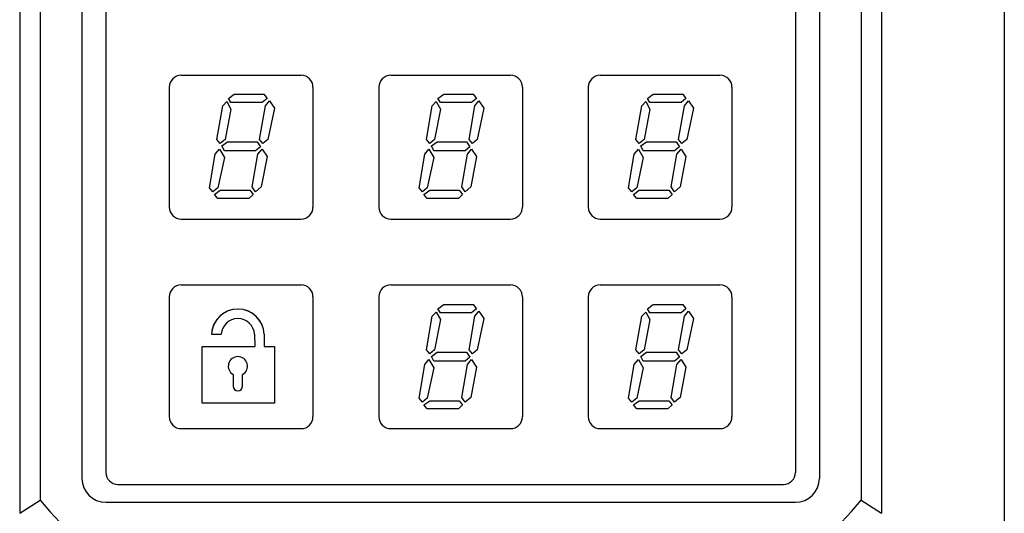
# Model space of a CAD drawing. Extents: x 30 to 801, y 30 to 544.
# Drawn here: x 500 to 583, y 212 to 253 of the extents above; entities that cross this region are included whole.
import ezdxf

# ---------------------------------------------------------------- set-up
doc = ezdxf.new("R2010")
doc.units = 0
doc.header["$LTSCALE"] = 0.5
doc.header["$MEASUREMENT"] = 0
doc.layers.add('1', color=7, linetype='Continuous')

msp = doc.modelspace()

# ---------------------------------------------------------------- linework, layer by layer
at = {"layer": '1', "color": 7, "linetype": 'Continuous', "lineweight": 30}
for p, q in [((582.698368, 315.151581), (582.698368, 200.151584)), ((500.448368, 291.024286), (500.448368, 211.535694)), ((572.448368, 291.024286), (572.448368, 211.535694)), ((502.148364, 289.456451), (502.148364, 212.622386)), ((570.748371, 289.456451), (570.748371, 212.622386)), ((505.648364, 287.051582), (505.648364, 214.45158)), ((507.648364, 286.551582), (507.648364, 214.95158)), ((565.248371, 286.551582), (565.248371, 214.95158)), ((567.248371, 287.051582), (567.248371, 214.45158)), ((513.948429, 248.106609), (523.948413, 248.106609)), ((531.448413, 248.106578), (541.448398, 248.106578)), ((548.948383, 248.106578), (558.948352, 248.106578)), ((512.948429, 247.106609), (512.948429, 237.106639)), ((524.948413, 247.106609), (524.948413, 237.106639)), ((530.448413, 247.106578), (530.448413, 237.106609)), ((542.448383, 247.106578), (542.448383, 237.106609)), ((547.948383, 247.106578), (547.948383, 237.106609)), ((559.948352, 247.106578), (559.948352, 237.106609)), ((517.885364, 246.184688), (518.365375, 246.52769)), ((517.885364, 246.184688), (518.365375, 246.52769)), ((517.885364, 246.184688), (518.365375, 246.526691)), ((518.091373, 245.842689), (517.885364, 246.184688)), ((518.091373, 245.842689), (517.885364, 246.184688)), ((518.091373, 245.841686), (517.885364, 246.184688)), ((518.365375, 246.52769), (520.833377, 246.52769)), ((518.365375, 246.52769), (520.833377, 246.52769)), ((518.365375, 246.526691), (520.833377, 246.526691)), ((521.107364, 246.184688), (520.696369, 245.842689)), ((521.107364, 246.184688), (520.696369, 245.842689)), ((521.107364, 246.184688), (520.696369, 245.841686)), ((520.833377, 246.52769), (521.107364, 246.184688)), ((520.833377, 246.52769), (521.107364, 246.184688)), ((520.833377, 246.526691), (521.107364, 246.184688)), ((520.970371, 245.568691), (521.312366, 245.97969)), ((520.970371, 245.568691), (521.312366, 245.97969)), ((520.970371, 245.567691), (521.312366, 245.978687)), ((521.312366, 245.97969), (521.724368, 245.362689)), ((521.312366, 245.97969), (521.724368, 245.362689)), ((521.312366, 245.978687), (521.724368, 245.36169)), ((535.385364, 246.184688), (535.865375, 246.52769)), ((535.385364, 246.184688), (535.865375, 246.52769)), ((535.385364, 246.184688), (535.865375, 246.52769)), ((535.591373, 245.842689), (535.385364, 246.184688)), ((535.591373, 245.842689), (535.385364, 246.184688)), ((535.591373, 245.842689), (535.385364, 246.184688)), ((535.865375, 246.52769), (538.333377, 246.52769)), ((535.865375, 246.52769), (538.333377, 246.52769)), ((535.865375, 246.52769), (538.333377, 246.52769)), ((538.607364, 246.184688), (538.196369, 245.842689)), ((538.607364, 246.184688), (538.196369, 245.842689)), ((538.607364, 246.184688), (538.196369, 245.842689)), ((538.333377, 246.52769), (538.607364, 246.184688)), ((538.333377, 246.52769), (538.607364, 246.184688)), ((538.333377, 246.52769), (538.607364, 246.184688)), ((538.470371, 245.568691), (538.812366, 245.97969)), ((538.470371, 245.568691), (538.812366, 245.97969)), ((538.470371, 245.568691), (538.812366, 245.97969)), ((538.812366, 245.97969), (539.224368, 245.362689)), ((538.812366, 245.97969), (539.224368, 245.362689)), ((538.812366, 245.97969), (539.224368, 245.362689)), ((552.885364, 246.184688), (553.365375, 246.52769)), ((552.885364, 246.184688), (553.365375, 246.52769)), ((552.885364, 246.184688), (553.365375, 246.52769)), ((552.885364, 246.184688), (553.365375, 246.526691)), ((553.091373, 245.842689), (552.885364, 246.184688)), ((553.091373, 245.842689), (552.885364, 246.184688)), ((553.091373, 245.842689), (552.885364, 246.184688)), ((553.091373, 245.841686), (552.885364, 246.184688)), ((553.365375, 246.52769), (555.833377, 246.52769)), ((553.365375, 246.52769), (555.833377, 246.52769)), ((553.365375, 246.52769), (555.833377, 246.52769)), ((553.365375, 246.526691), (555.833377, 246.526691)), ((556.107364, 246.184688), (555.696369, 245.842689)), ((556.107364, 246.184688), (555.696369, 245.842689)), ((556.107364, 246.184688), (555.696369, 245.842689)), ((556.107364, 246.184688), (555.696369, 245.841686)), ((555.833377, 246.52769), (556.107364, 246.184688)), ((555.833377, 246.52769), (556.107364, 246.184688)), ((555.833377, 246.52769), (556.107364, 246.184688)), ((555.833377, 246.526691), (556.107364, 246.184688)), ((555.970371, 245.568691), (556.312366, 245.97969)), ((555.970371, 245.568691), (556.312366, 245.97969)), ((555.970371, 245.568691), (556.312366, 245.97969)), ((555.970371, 245.567691), (556.312366, 245.978687)), ((556.312366, 245.97969), (556.724368, 245.362689)), ((556.312366, 245.97969), (556.724368, 245.362689)), ((556.312366, 245.97969), (556.724368, 245.362689)), ((556.312366, 245.978687), (556.724368, 245.36169)), ((516.926364, 242.758689), (517.406375, 245.568691)), ((516.926364, 242.758689), (517.406375, 245.568691)), ((516.926364, 242.757686), (517.406375, 245.567691)), ((517.406375, 245.568691), (517.749378, 245.91069)), ((517.406375, 245.568691), (517.749378, 245.91069)), ((517.406375, 245.567691), (517.749378, 245.909687)), ((518.091373, 245.293689), (517.611377, 242.758689)), ((518.091373, 245.293689), (517.611377, 242.758689)), ((518.091373, 245.293689), (517.611377, 242.757686)), ((517.749378, 245.91069), (518.091373, 245.293689)), ((517.749378, 245.91069), (518.091373, 245.293689)), ((517.749378, 245.909687), (518.091373, 245.293689)), ((520.696369, 245.842689), (518.091373, 245.842689)), ((520.696369, 245.842689), (518.091373, 245.842689)), ((520.696369, 245.841686), (518.091373, 245.841686)), ((520.490375, 242.758689), (520.970371, 245.568691)), ((520.490375, 242.758689), (520.970371, 245.568691)), ((520.490375, 242.757686), (520.970371, 245.567691)), ((521.724368, 245.362689), (521.175373, 242.758689)), ((521.724368, 245.362689), (521.175373, 242.758689)), ((521.724368, 245.36169), (521.175373, 242.757686)), ((534.426364, 242.758689), (534.906375, 245.568691)), ((534.426364, 242.758689), (534.906375, 245.568691)), ((534.426364, 242.758689), (534.906375, 245.568691)), ((534.906375, 245.568691), (535.249378, 245.91069)), ((534.906375, 245.568691), (535.249378, 245.91069)), ((534.906375, 245.568691), (535.249378, 245.91069)), ((535.591373, 245.293689), (535.111377, 242.758689)), ((535.591373, 245.293689), (535.111377, 242.758689)), ((535.591373, 245.293689), (535.111377, 242.758689)), ((535.249378, 245.91069), (535.591373, 245.293689)), ((535.249378, 245.91069), (535.591373, 245.293689)), ((535.249378, 245.91069), (535.591373, 245.293689)), ((538.196369, 245.842689), (535.591373, 245.842689)), ((538.196369, 245.842689), (535.591373, 245.842689)), ((538.196369, 245.842689), (535.591373, 245.842689)), ((537.990375, 242.758689), (538.470371, 245.568691)), ((537.990375, 242.758689), (538.470371, 245.568691)), ((537.990375, 242.758689), (538.470371, 245.568691)), ((539.224368, 245.362689), (538.675373, 242.758689)), ((539.224368, 245.362689), (538.675373, 242.758689)), ((539.224368, 245.362689), (538.675373, 242.758689)), ((551.926364, 242.758689), (552.406375, 245.568691)), ((551.926364, 242.758689), (552.406375, 245.568691)), ((551.926364, 242.758689), (552.406375, 245.568691)), ((551.926364, 242.757686), (552.406375, 245.567691)), ((552.406375, 245.568691), (552.749378, 245.91069)), ((552.406375, 245.568691), (552.749378, 245.91069)), ((552.406375, 245.568691), (552.749378, 245.91069)), ((552.406375, 245.567691), (552.749378, 245.909687)), ((553.091373, 245.293689), (552.611377, 242.758689)), ((553.091373, 245.293689), (552.611377, 242.758689)), ((553.091373, 245.293689), (552.611377, 242.758689)), ((553.091373, 245.293689), (552.611377, 242.757686)), ((552.749378, 245.91069), (553.091373, 245.293689)), ((552.749378, 245.91069), (553.091373, 245.293689)), ((552.749378, 245.91069), (553.091373, 245.293689)), ((552.749378, 245.909687), (553.091373, 245.293689)), ((555.696369, 245.842689), (553.091373, 245.842689)), ((555.696369, 245.842689), (553.091373, 245.842689)), ((555.696369, 245.842689), (553.091373, 245.842689)), ((555.696369, 245.841686), (553.091373, 245.841686)), ((555.490375, 242.758689), (555.970371, 245.568691)), ((555.490375, 242.758689), (555.970371, 245.568691)), ((555.490375, 242.758689), (555.970371, 245.568691)), ((555.490375, 242.757686), (555.970371, 245.567691)), ((556.724368, 245.362689), (556.175373, 242.758689)), ((556.724368, 245.362689), (556.175373, 242.758689)), ((556.724368, 245.362689), (556.175373, 242.758689)), ((556.724368, 245.36169), (556.175373, 242.757686)), ((517.200366, 242.415691), (516.926364, 242.758689)), ((517.200366, 242.415691), (516.926364, 242.758689)), ((517.200366, 242.414691), (516.926364, 242.757686)), ((517.611377, 242.758689), (517.200366, 242.415691)), ((517.611377, 242.758689), (517.200366, 242.415691)), ((517.611377, 242.757686), (517.200366, 242.414691)), ((520.764377, 242.415691), (520.490375, 242.758689)), ((520.764377, 242.415691), (520.490375, 242.758689)), ((520.764377, 242.414691), (520.490375, 242.757686)), ((521.175373, 242.758689), (520.764377, 242.415691)), ((521.175373, 242.758689), (520.764377, 242.415691)), ((521.175373, 242.757686), (520.764377, 242.414691)), ((534.700366, 242.415691), (534.426364, 242.758689)), ((534.700366, 242.415691), (534.426364, 242.758689)), ((534.700366, 242.415691), (534.426364, 242.758689)), ((535.111377, 242.758689), (534.700366, 242.415691)), ((535.111377, 242.758689), (534.700366, 242.415691)), ((535.111377, 242.758689), (534.700366, 242.415691)), ((538.264377, 242.415691), (537.990375, 242.758689)), ((538.264377, 242.415691), (537.990375, 242.758689)), ((538.264377, 242.415691), (537.990375, 242.758689)), ((538.675373, 242.758689), (538.264377, 242.415691)), ((538.675373, 242.758689), (538.264377, 242.415691)), ((538.675373, 242.758689), (538.264377, 242.415691)), ((552.200366, 242.415691), (551.926364, 242.758689)), ((552.200366, 242.415691), (551.926364, 242.758689)), ((552.200366, 242.415691), (551.926364, 242.758689)), ((552.200366, 242.414691), (551.926364, 242.757686)), ((552.611377, 242.758689), (552.200366, 242.415691)), ((552.611377, 242.758689), (552.200366, 242.415691)), ((552.611377, 242.758689), (552.200366, 242.415691)), ((552.611377, 242.757686), (552.200366, 242.414691)), ((555.764377, 242.415691), (555.490375, 242.758689)), ((555.764377, 242.415691), (555.490375, 242.758689)), ((555.764377, 242.415691), (555.490375, 242.758689)), ((555.764377, 242.414691), (555.490375, 242.757686)), ((556.175373, 242.758689), (555.764377, 242.415691)), ((556.175373, 242.758689), (555.764377, 242.415691)), ((556.175373, 242.758689), (555.764377, 242.415691)), ((556.175373, 242.757686), (555.764377, 242.414691)), ((516.789371, 241.524688), (517.131366, 241.935688)), ((516.789371, 241.524688), (517.131366, 241.935688)), ((516.789371, 241.523693), (517.131366, 241.935688)), ((517.131366, 241.935688), (517.543369, 241.25069)), ((517.131366, 241.935688), (517.543369, 241.25069)), ((517.131366, 241.935688), (517.543369, 241.249691)), ((517.337375, 242.20969), (517.817371, 242.552688)), ((517.337375, 242.20969), (517.817371, 242.552688)), ((517.337375, 242.20969), (517.817371, 242.551692)), ((517.543369, 241.79869), (517.337375, 242.20969)), ((517.543369, 241.79869), (517.337375, 242.20969)), ((517.543369, 241.797687), (517.337375, 242.20969)), ((517.817371, 242.552688), (520.284366, 242.552688)), ((517.817371, 242.552688), (520.284366, 242.552688)), ((517.817371, 242.551692), (520.284366, 242.551692)), ((520.558368, 242.141689), (520.147373, 241.79869)), ((520.558368, 242.141689), (520.147373, 241.79869)), ((520.558368, 242.140689), (520.147373, 241.797687)), ((520.284366, 242.552688), (520.558368, 242.141689)), ((520.284366, 242.552688), (520.558368, 242.141689)), ((520.284366, 242.551692), (520.558368, 242.140689)), ((520.353366, 241.524688), (520.696369, 241.935688)), ((520.353366, 241.524688), (520.696369, 241.935688)), ((520.353366, 241.523693), (520.696369, 241.935688)), ((520.696369, 241.935688), (521.107364, 241.31969)), ((520.696369, 241.935688), (521.107364, 241.31969)), ((520.696369, 241.935688), (521.107364, 241.318691)), ((534.289371, 241.524688), (534.631366, 241.935688)), ((534.289371, 241.524688), (534.631366, 241.935688)), ((534.289371, 241.524688), (534.631366, 241.935688)), ((534.631366, 241.935688), (535.043369, 241.25069)), ((534.631366, 241.935688), (535.043369, 241.25069)), ((534.631366, 241.935688), (535.043369, 241.25069)), ((534.837375, 242.20969), (535.317371, 242.552688)), ((534.837375, 242.20969), (535.317371, 242.552688)), ((534.837375, 242.20969), (535.317371, 242.552688)), ((535.043369, 241.79869), (534.837375, 242.20969)), ((535.043369, 241.79869), (534.837375, 242.20969)), ((535.043369, 241.79869), (534.837375, 242.20969)), ((535.317371, 242.552688), (537.784366, 242.552688)), ((535.317371, 242.552688), (537.784366, 242.552688)), ((535.317371, 242.552688), (537.784366, 242.552688)), ((538.058368, 242.141689), (537.647373, 241.79869)), ((538.058368, 242.141689), (537.647373, 241.79869)), ((538.058368, 242.141689), (537.647373, 241.79869)), ((537.784366, 242.552688), (538.058368, 242.141689)), ((537.784366, 242.552688), (538.058368, 242.141689)), ((537.784366, 242.552688), (538.058368, 242.141689)), ((537.853366, 241.524688), (538.196369, 241.935688)), ((537.853366, 241.524688), (538.196369, 241.935688)), ((537.853366, 241.524688), (538.196369, 241.935688)), ((538.196369, 241.935688), (538.607364, 241.31969)), ((538.196369, 241.935688), (538.607364, 241.31969)), ((538.196369, 241.935688), (538.607364, 241.31969)), ((551.789371, 241.524688), (552.131366, 241.935688)), ((551.789371, 241.524688), (552.131366, 241.935688)), ((551.789371, 241.524688), (552.131366, 241.935688)), ((551.789371, 241.523693), (552.131366, 241.935688)), ((552.131366, 241.935688), (552.543369, 241.25069)), ((552.131366, 241.935688), (552.543369, 241.25069)), ((552.131366, 241.935688), (552.543369, 241.25069)), ((552.131366, 241.935688), (552.543369, 241.249691)), ((552.337375, 242.20969), (552.817371, 242.552688)), ((552.337375, 242.20969), (552.817371, 242.552688)), ((552.337375, 242.20969), (552.817371, 242.552688)), ((552.337375, 242.20969), (552.817371, 242.551692)), ((552.543369, 241.79869), (552.337375, 242.20969)), ((552.543369, 241.79869), (552.337375, 242.20969)), ((552.543369, 241.79869), (552.337375, 242.20969)), ((552.543369, 241.797687), (552.337375, 242.20969)), ((552.817371, 242.552688), (555.284366, 242.552688)), ((552.817371, 242.552688), (555.284366, 242.552688)), ((552.817371, 242.552688), (555.284366, 242.552688)), ((552.817371, 242.551692), (555.284366, 242.551692)), ((555.558368, 242.141689), (555.147373, 241.79869)), ((555.558368, 242.141689), (555.147373, 241.79869)), ((555.558368, 242.141689), (555.147373, 241.79869)), ((555.558368, 242.140689), (555.147373, 241.797687)), ((555.284366, 242.552688), (555.558368, 242.141689)), ((555.284366, 242.552688), (555.558368, 242.141689)), ((555.284366, 242.552688), (555.558368, 242.141689)), ((555.284366, 242.551692), (555.558368, 242.140689)), ((555.353366, 241.524688), (555.696369, 241.935688)), ((555.353366, 241.524688), (555.696369, 241.935688)), ((555.353366, 241.524688), (555.696369, 241.935688)), ((555.353366, 241.523693), (555.696369, 241.935688)), ((555.696369, 241.935688), (556.107364, 241.31969)), ((555.696369, 241.935688), (556.107364, 241.31969)), ((555.696369, 241.935688), (556.107364, 241.31969)), ((555.696369, 241.935688), (556.107364, 241.318691)), ((516.309375, 238.714691), (516.789371, 241.524688)), ((516.309375, 238.714687), (516.789371, 241.524688)), ((516.309375, 238.713687), (516.789371, 241.523693)), ((517.543369, 241.25069), (516.995365, 238.714691)), ((517.543369, 241.25069), (516.995365, 238.714687)), ((517.543369, 241.249691), (516.995365, 238.713687)), ((520.147373, 241.79869), (517.543369, 241.79869)), ((520.147373, 241.79869), (517.543369, 241.79869)), ((520.147373, 241.797687), (517.543369, 241.797687)), ((519.873371, 238.783691), (520.353366, 241.524688)), ((519.873371, 238.783687), (520.353366, 241.524688)), ((519.873371, 238.782688), (520.353366, 241.523693)), ((521.107364, 241.31969), (520.627368, 238.783691)), ((521.107364, 241.31969), (520.627368, 238.783687)), ((521.107364, 241.318691), (520.627368, 238.782688)), ((533.809375, 238.714691), (534.289371, 241.524688)), ((533.809375, 238.714691), (534.289371, 241.524688)), ((533.809375, 238.714687), (534.289371, 241.524688)), ((535.043369, 241.25069), (534.495365, 238.714691)), ((535.043369, 241.25069), (534.495365, 238.714691)), ((535.043369, 241.25069), (534.495365, 238.714687)), ((537.647373, 241.79869), (535.043369, 241.79869)), ((537.647373, 241.79869), (535.043369, 241.79869)), ((537.647373, 241.79869), (535.043369, 241.79869)), ((537.373371, 238.783691), (537.853366, 241.524688)), ((537.373371, 238.783691), (537.853366, 241.524688)), ((537.373371, 238.783687), (537.853366, 241.524688)), ((538.607364, 241.31969), (538.127368, 238.783691)), ((538.607364, 241.31969), (538.127368, 238.783691)), ((538.607364, 241.31969), (538.127368, 238.783687)), ((551.309375, 238.714691), (551.789371, 241.524688)), ((551.309375, 238.714691), (551.789371, 241.524688)), ((551.309375, 238.714687), (551.789371, 241.524688)), ((551.309375, 238.713687), (551.789371, 241.523693)), ((552.543369, 241.25069), (551.995365, 238.714691)), ((552.543369, 241.25069), (551.995365, 238.714691)), ((552.543369, 241.25069), (551.995365, 238.714687)), ((552.543369, 241.249691), (551.995365, 238.713687)), ((555.147373, 241.79869), (552.543369, 241.79869)), ((555.147373, 241.79869), (552.543369, 241.79869)), ((555.147373, 241.79869), (552.543369, 241.79869)), ((555.147373, 241.797687), (552.543369, 241.797687)), ((554.873371, 238.783691), (555.353366, 241.524688)), ((554.873371, 238.783691), (555.353366, 241.524688)), ((554.873371, 238.783687), (555.353366, 241.524688)), ((554.873371, 238.782688), (555.353366, 241.523693)), ((556.107364, 241.31969), (555.627368, 238.783691)), ((556.107364, 241.31969), (555.627368, 238.783691)), ((556.107364, 241.31969), (555.627368, 238.783687)), ((556.107364, 241.318691), (555.627368, 238.782688)), ((516.583377, 238.371688), (516.309375, 238.714691)), ((516.583377, 238.371692), (516.309375, 238.714687)), ((516.583377, 238.371692), (516.309375, 238.713687)), ((516.995365, 238.714691), (516.583377, 238.371688)), ((516.995365, 238.714687), (516.583377, 238.371692)), ((516.995365, 238.713687), (516.583377, 238.371692)), ((520.147373, 238.371688), (519.873371, 238.783691)), ((520.147373, 238.371692), (519.873371, 238.783687)), ((520.147373, 238.371692), (519.873371, 238.782688)), ((520.627368, 238.783691), (520.147373, 238.371688)), ((520.627368, 238.783687), (520.147373, 238.371692)), ((520.627368, 238.782688), (520.147373, 238.371692)), ((534.083377, 238.371688), (533.809375, 238.714691)), ((534.083377, 238.371688), (533.809375, 238.714691)), ((534.083377, 238.371692), (533.809375, 238.714687)), ((534.495365, 238.714691), (534.083377, 238.371688)), ((534.495365, 238.714691), (534.083377, 238.371688)), ((534.495365, 238.714687), (534.083377, 238.371692)), ((537.647373, 238.371688), (537.373371, 238.783691)), ((537.647373, 238.371688), (537.373371, 238.783691)), ((537.647373, 238.371692), (537.373371, 238.783687)), ((538.127368, 238.783691), (537.647373, 238.371688)), ((538.127368, 238.783691), (537.647373, 238.371688)), ((538.127368, 238.783687), (537.647373, 238.371692)), ((551.583377, 238.371688), (551.309375, 238.714691)), ((551.583377, 238.371688), (551.309375, 238.714691)), ((551.583377, 238.371692), (551.309375, 238.714687)), ((551.583377, 238.371692), (551.309375, 238.713687)), ((551.995365, 238.714691), (551.583377, 238.371688)), ((551.995365, 238.714691), (551.583377, 238.371688)), ((551.995365, 238.714687), (551.583377, 238.371692)), ((551.995365, 238.713687), (551.583377, 238.371692)), ((555.147373, 238.371688), (554.873371, 238.783691)), ((555.147373, 238.371688), (554.873371, 238.783691)), ((555.147373, 238.371692), (554.873371, 238.783687)), ((555.147373, 238.371692), (554.873371, 238.782688)), ((555.627368, 238.783691), (555.147373, 238.371688)), ((555.627368, 238.783691), (555.147373, 238.371688)), ((555.627368, 238.783687), (555.147373, 238.371692)), ((555.627368, 238.782688), (555.147373, 238.371692)), ((516.721378, 238.16669), (517.200366, 238.508689)), ((516.721378, 238.16669), (517.200366, 238.508686)), ((516.721378, 238.165691), (517.200366, 238.508686)), ((516.995365, 237.823688), (516.721378, 238.16669)), ((516.995365, 237.823688), (516.721378, 238.16669)), ((516.995365, 237.822689), (516.721378, 238.165691)), ((519.599368, 237.823688), (516.995365, 237.823688)), ((519.599368, 237.823688), (516.995365, 237.823688)), ((519.599368, 237.822689), (516.995365, 237.822689)), ((517.200366, 238.508689), (519.667377, 238.508689)), ((517.200366, 238.508686), (519.667377, 238.508686)), ((517.200366, 238.508686), (519.667377, 238.508686)), ((519.942371, 238.16669), (519.599368, 237.823688)), ((519.942371, 238.16669), (519.599368, 237.823688)), ((519.942371, 238.165691), (519.599368, 237.822689)), ((519.667377, 238.508689), (519.942371, 238.16669)), ((519.667377, 238.508686), (519.942371, 238.16669)), ((519.667377, 238.508686), (519.942371, 238.165691)), ((534.221378, 238.16669), (534.700366, 238.508689)), ((534.221378, 238.16669), (534.700366, 238.508689)), ((534.221378, 238.16669), (534.700366, 238.508686)), ((534.495365, 237.823688), (534.221378, 238.16669)), ((534.495365, 237.823688), (534.221378, 238.16669)), ((534.495365, 237.823688), (534.221378, 238.16669)), ((537.099368, 237.823688), (534.495365, 237.823688)), ((537.099368, 237.823688), (534.495365, 237.823688)), ((537.099368, 237.823688), (534.495365, 237.823688)), ((534.700366, 238.508689), (537.167377, 238.508689)), ((534.700366, 238.508689), (537.167377, 238.508689)), ((534.700366, 238.508686), (537.167377, 238.508686)), ((537.442371, 238.16669), (537.099368, 237.823688)), ((537.442371, 238.16669), (537.099368, 237.823688)), ((537.442371, 238.16669), (537.099368, 237.823688)), ((537.167377, 238.508689), (537.442371, 238.16669)), ((537.167377, 238.508689), (537.442371, 238.16669)), ((537.167377, 238.508686), (537.442371, 238.16669)), ((551.721378, 238.16669), (552.200366, 238.508689)), ((551.721378, 238.16669), (552.200366, 238.508689)), ((551.721378, 238.16669), (552.200366, 238.508686)), ((551.721378, 238.165691), (552.200366, 238.508686)), ((551.995365, 237.823688), (551.721378, 238.16669)), ((551.995365, 237.823688), (551.721378, 238.16669)), ((551.995365, 237.823688), (551.721378, 238.16669)), ((551.995365, 237.822689), (551.721378, 238.165691)), ((554.599368, 237.823688), (551.995365, 237.823688)), ((554.599368, 237.823688), (551.995365, 237.823688)), ((554.599368, 237.823688), (551.995365, 237.823688)), ((554.599368, 237.822689), (551.995365, 237.822689)), ((552.200366, 238.508689), (554.667377, 238.508689)), ((552.200366, 238.508689), (554.667377, 238.508689)), ((552.200366, 238.508686), (554.667377, 238.508686)), ((552.200366, 238.508686), (554.667377, 238.508686)), ((554.942371, 238.16669), (554.599368, 237.823688)), ((554.942371, 238.16669), (554.599368, 237.823688)), ((554.942371, 238.16669), (554.599368, 237.823688)), ((554.942371, 238.165691), (554.599368, 237.822689)), ((554.667377, 238.508689), (554.942371, 238.16669)), ((554.667377, 238.508689), (554.942371, 238.16669)), ((554.667377, 238.508686), (554.942371, 238.16669)), ((554.667377, 238.508686), (554.942371, 238.165691)), ((513.948429, 236.106639), (523.948413, 236.106639)), ((531.448413, 236.106609), (541.448398, 236.106609)), ((548.948383, 236.106609), (558.948352, 236.106609)), ((513.948444, 230.606639), (523.948413, 230.606639)), ((531.448413, 230.606639), (541.448398, 230.606639)), ((548.948383, 230.606639), (558.948352, 230.606639)), ((512.948444, 229.606639), (512.948444, 219.606639)), ((524.948413, 229.606639), (524.948413, 219.606639)), ((530.448413, 229.606639), (530.448413, 219.606639)), ((542.448383, 229.606639), (542.448383, 219.606639)), ((547.948383, 229.606639), (547.948383, 219.606639)), ((559.948352, 229.606639), (559.948352, 219.606639)), ((535.385364, 228.615688), (535.865375, 228.95869)), ((535.385364, 228.615688), (535.865375, 228.95869)), ((535.385364, 228.615688), (535.865375, 228.95869)), ((535.385364, 228.615688), (535.865375, 228.95869)), ((535.865375, 228.95869), (538.333377, 228.95869)), ((535.865375, 228.95869), (538.333377, 228.95869)), ((535.865375, 228.95869), (538.333377, 228.95869)), ((535.865375, 228.95869), (538.333377, 228.95869)), ((538.333377, 228.95869), (538.607364, 228.615688)), ((538.333377, 228.95869), (538.607364, 228.615688)), ((538.333377, 228.95869), (538.607364, 228.615688)), ((538.333377, 228.95869), (538.607364, 228.615688)), ((552.885364, 228.615688), (553.365375, 228.95869)), ((552.885364, 228.615688), (553.365375, 228.95869)), ((552.885364, 228.615688), (553.365375, 228.95869)), ((552.885364, 228.615688), (553.365375, 228.95869)), ((552.885364, 228.615688), (553.365375, 228.957691)), ((553.365375, 228.95869), (555.833377, 228.95869)), ((553.365375, 228.95869), (555.833377, 228.95869)), ((553.365375, 228.95869), (555.833377, 228.95869)), ((553.365375, 228.95869), (555.833377, 228.95869)), ((553.365375, 228.957691), (555.833377, 228.957691)), ((555.833377, 228.95869), (556.107364, 228.615688)), ((555.833377, 228.95869), (556.107364, 228.615688)), ((555.833377, 228.95869), (556.107364, 228.615688)), ((555.833377, 228.95869), (556.107364, 228.615688)), ((555.833377, 228.957691), (556.107364, 228.615688)), ((534.426364, 225.189689), (534.906375, 227.999691)), ((534.426364, 225.189689), (534.906375, 227.999691)), ((534.426364, 225.189689), (534.906375, 227.999691)), ((534.426364, 225.189685), (534.906375, 227.999691)), ((534.906375, 227.999691), (535.249378, 228.34169)), ((534.906375, 227.999691), (535.249378, 228.34169)), ((534.906375, 227.999691), (535.249378, 228.34169)), ((534.906375, 227.999691), (535.249378, 228.341686)), ((535.249378, 228.34169), (535.591373, 227.724689)), ((535.249378, 228.34169), (535.591373, 227.724689)), ((535.249378, 228.34169), (535.591373, 227.724689)), ((535.249378, 228.341686), (535.591373, 227.724689)), ((535.591373, 228.273689), (535.385364, 228.615688)), ((535.591373, 228.273689), (535.385364, 228.615688)), ((535.591373, 228.273689), (535.385364, 228.615688)), ((535.591373, 228.273693), (535.385364, 228.615688)), ((538.196369, 228.273693), (535.591373, 228.273693)), ((538.196369, 228.273689), (535.591373, 228.273689)), ((538.196369, 228.273689), (535.591373, 228.273689)), ((538.196369, 228.273689), (535.591373, 228.273689)), ((537.990375, 225.189689), (538.470371, 227.999691)), ((537.990375, 225.189689), (538.470371, 227.999691)), ((537.990375, 225.189689), (538.470371, 227.999691)), ((537.990375, 225.189685), (538.470371, 227.999691)), ((538.607364, 228.615688), (538.196369, 228.273689)), ((538.607364, 228.615688), (538.196369, 228.273689)), ((538.607364, 228.615688), (538.196369, 228.273689)), ((538.607364, 228.615688), (538.196369, 228.273693)), ((538.470371, 227.999691), (538.812366, 228.41069)), ((538.470371, 227.999691), (538.812366, 228.41069)), ((538.470371, 227.999691), (538.812366, 228.41069)), ((538.470371, 227.999691), (538.812366, 228.410686)), ((538.812366, 228.41069), (539.224368, 227.793689)), ((538.812366, 228.41069), (539.224368, 227.793689)), ((538.812366, 228.41069), (539.224368, 227.793689)), ((538.812366, 228.410686), (539.224368, 227.793689)), ((551.926364, 225.189689), (552.406375, 227.999691)), ((551.926364, 225.189689), (552.406375, 227.999691)), ((551.926364, 225.189689), (552.406375, 227.999691)), ((551.926364, 225.189685), (552.406375, 227.999691)), ((551.926364, 225.188686), (552.406375, 227.998691)), ((552.406375, 227.999691), (552.749378, 228.34169)), ((552.406375, 227.999691), (552.749378, 228.34169)), ((552.406375, 227.999691), (552.749378, 228.34169)), ((552.406375, 227.999691), (552.749378, 228.341686)), ((552.406375, 227.998691), (552.749378, 228.340686)), ((552.749378, 228.34169), (553.091373, 227.724689)), ((552.749378, 228.34169), (553.091373, 227.724689)), ((552.749378, 228.34169), (553.091373, 227.724689)), ((552.749378, 228.341686), (553.091373, 227.724689)), ((552.749378, 228.340686), (553.091373, 227.724689)), ((553.091373, 228.273689), (552.885364, 228.615688)), ((553.091373, 228.273689), (552.885364, 228.615688)), ((553.091373, 228.273689), (552.885364, 228.615688)), ((553.091373, 228.272686), (552.885364, 228.615688)), ((553.091373, 228.273693), (552.885364, 228.615688)), ((555.696369, 228.273693), (553.091373, 228.273693)), ((555.696369, 228.273689), (553.091373, 228.273689)), ((555.696369, 228.273689), (553.091373, 228.273689)), ((555.696369, 228.273689), (553.091373, 228.273689)), ((555.696369, 228.272686), (553.091373, 228.272686)), ((555.490375, 225.189689), (555.970371, 227.999691)), ((555.490375, 225.189689), (555.970371, 227.999691)), ((555.490375, 225.189689), (555.970371, 227.999691)), ((555.490375, 225.189685), (555.970371, 227.999691)), ((555.490375, 225.188686), (555.970371, 227.998691)), ((556.107364, 228.615688), (555.696369, 228.273689)), ((556.107364, 228.615688), (555.696369, 228.273689)), ((556.107364, 228.615688), (555.696369, 228.273689)), ((556.107364, 228.615688), (555.696369, 228.272686)), ((556.107364, 228.615688), (555.696369, 228.273693)), ((555.970371, 227.999691), (556.312366, 228.41069)), ((555.970371, 227.999691), (556.312366, 228.41069)), ((555.970371, 227.999691), (556.312366, 228.41069)), ((555.970371, 227.999691), (556.312366, 228.410686)), ((555.970371, 227.998691), (556.312366, 228.409687)), ((556.312366, 228.41069), (556.724368, 227.793689)), ((556.312366, 228.41069), (556.724368, 227.793689)), ((556.312366, 228.41069), (556.724368, 227.793689)), ((556.312366, 228.410686), (556.724368, 227.793689)), ((556.312366, 228.409687), (556.724368, 227.79269)), ((535.591373, 227.724689), (535.111377, 225.189689)), ((535.591373, 227.724689), (535.111377, 225.189689)), ((535.591373, 227.724689), (535.111377, 225.189689)), ((535.591373, 227.724689), (535.111377, 225.189685)), ((539.224368, 227.793689), (538.675373, 225.189689)), ((539.224368, 227.793689), (538.675373, 225.189689)), ((539.224368, 227.793689), (538.675373, 225.189689)), ((539.224368, 227.793689), (538.675373, 225.189685)), ((553.091373, 227.724689), (552.611377, 225.189689)), ((553.091373, 227.724689), (552.611377, 225.189689)), ((553.091373, 227.724689), (552.611377, 225.189689)), ((553.091373, 227.724689), (552.611377, 225.188686)), ((553.091373, 227.724689), (552.611377, 225.189685)), ((556.724368, 227.793689), (556.175373, 225.189689)), ((556.724368, 227.793689), (556.175373, 225.189689)), ((556.724368, 227.793689), (556.175373, 225.189689)), ((556.724368, 227.793689), (556.175373, 225.189685)), ((556.724368, 227.79269), (556.175373, 225.188686)), ((516.476639, 226.491687), (517.277941, 226.491687)), ((520.070789, 226.491687), (520.079364, 225.463687)), ((520.872092, 226.491687), (520.872092, 225.463687)), ((515.693378, 225.463687), (520.079364, 225.463687)), ((515.693378, 220.734691), (515.693378, 225.463687)), ((520.872092, 225.463687), (521.724368, 225.463687)), ((521.724368, 225.463687), (521.724368, 220.734691)), ((534.700366, 224.846691), (534.426364, 225.189689)), ((534.700366, 224.846691), (534.426364, 225.189689)), ((534.700366, 224.846691), (534.426364, 225.189689)), ((534.700366, 224.846691), (534.426364, 225.189685)), ((535.111377, 225.189689), (534.700366, 224.846691)), ((535.111377, 225.189689), (534.700366, 224.846691)), ((535.111377, 225.189689), (534.700366, 224.846691)), ((535.111377, 225.189685), (534.700366, 224.846691)), ((534.837375, 224.640689), (535.317371, 224.983692)), ((534.837375, 224.640689), (535.317371, 224.983688)), ((534.837375, 224.640689), (535.317371, 224.983688)), ((534.837375, 224.640689), (535.317371, 224.983688)), ((535.043369, 224.22969), (534.837375, 224.640689)), ((535.043369, 224.22969), (534.837375, 224.640689)), ((535.043369, 224.22969), (534.837375, 224.640689)), ((535.043369, 224.229686), (534.837375, 224.640689)), ((535.317371, 224.983692), (537.784366, 224.983692)), ((535.317371, 224.983688), (537.784366, 224.983688)), ((535.317371, 224.983688), (537.784366, 224.983688)), ((535.317371, 224.983688), (537.784366, 224.983688)), ((538.058368, 224.572689), (537.647373, 224.22969)), ((538.058368, 224.572689), (537.647373, 224.22969)), ((538.058368, 224.572689), (537.647373, 224.22969)), ((538.058368, 224.572689), (537.647373, 224.229686)), ((537.784366, 224.983692), (538.058368, 224.572689)), ((537.784366, 224.983688), (538.058368, 224.572689)), ((537.784366, 224.983688), (538.058368, 224.572689)), ((537.784366, 224.983688), (538.058368, 224.572689)), ((538.264377, 224.846691), (537.990375, 225.189689)), ((538.264377, 224.846691), (537.990375, 225.189689)), ((538.264377, 224.846691), (537.990375, 225.189689)), ((538.264377, 224.846691), (537.990375, 225.189685)), ((538.675373, 225.189689), (538.264377, 224.846691)), ((538.675373, 225.189689), (538.264377, 224.846691)), ((538.675373, 225.189689), (538.264377, 224.846691)), ((538.675373, 225.189685), (538.264377, 224.846691)), ((552.200366, 224.846691), (551.926364, 225.189689)), ((552.200366, 224.846691), (551.926364, 225.189689)), ((552.200366, 224.846691), (551.926364, 225.189689)), ((552.200366, 224.846691), (551.926364, 225.189685)), ((552.200366, 224.845691), (551.926364, 225.188686)), ((552.611377, 225.189689), (552.200366, 224.846691)), ((552.611377, 225.189689), (552.200366, 224.846691)), ((552.611377, 225.189689), (552.200366, 224.846691)), ((552.611377, 225.189685), (552.200366, 224.846691)), ((552.611377, 225.188686), (552.200366, 224.845691)), ((552.337375, 224.640689), (552.817371, 224.983692)), ((552.337375, 224.640689), (552.817371, 224.983688)), ((552.337375, 224.640689), (552.817371, 224.983688)), ((552.337375, 224.640689), (552.817371, 224.983688)), ((552.337375, 224.640689), (552.817371, 224.982692)), ((552.543369, 224.22969), (552.337375, 224.640689)), ((552.543369, 224.22969), (552.337375, 224.640689)), ((552.543369, 224.22969), (552.337375, 224.640689)), ((552.543369, 224.228687), (552.337375, 224.640689)), ((552.543369, 224.229686), (552.337375, 224.640689)), ((552.817371, 224.983692), (555.284366, 224.983692)), ((552.817371, 224.983688), (555.284366, 224.983688)), ((552.817371, 224.983688), (555.284366, 224.983688)), ((552.817371, 224.983688), (555.284366, 224.983688)), ((552.817371, 224.982692), (555.284366, 224.982692)), ((555.558368, 224.572689), (555.147373, 224.22969)), ((555.558368, 224.572689), (555.147373, 224.22969)), ((555.558368, 224.572689), (555.147373, 224.22969)), ((555.558368, 224.572689), (555.147373, 224.229686)), ((555.558368, 224.571689), (555.147373, 224.228687)), ((555.284366, 224.983692), (555.558368, 224.572689)), ((555.284366, 224.983688), (555.558368, 224.572689)), ((555.284366, 224.983688), (555.558368, 224.572689)), ((555.284366, 224.983688), (555.558368, 224.572689)), ((555.284366, 224.982692), (555.558368, 224.571689)), ((555.764377, 224.846691), (555.490375, 225.189689)), ((555.764377, 224.846691), (555.490375, 225.189689)), ((555.764377, 224.846691), (555.490375, 225.189689)), ((555.764377, 224.846691), (555.490375, 225.189685)), ((555.764377, 224.845691), (555.490375, 225.188686)), ((556.175373, 225.189689), (555.764377, 224.846691)), ((556.175373, 225.189689), (555.764377, 224.846691)), ((556.175373, 225.189689), (555.764377, 224.846691)), ((556.175373, 225.189685), (555.764377, 224.846691)), ((556.175373, 225.188686), (555.764377, 224.845691)), ((533.809375, 221.145687), (534.289371, 223.955692)), ((533.809375, 221.14569), (534.289371, 223.955688)), ((533.809375, 221.14569), (534.289371, 223.955688)), ((533.809375, 221.145687), (534.289371, 223.955688)), ((534.289371, 223.955688), (534.631366, 224.366687)), ((534.289371, 223.955688), (534.631366, 224.366687)), ((534.289371, 223.955688), (534.631366, 224.366687)), ((534.289371, 223.955692), (534.631366, 224.366687)), ((534.631366, 224.366687), (535.043369, 223.68169)), ((534.631366, 224.366687), (535.043369, 223.68169)), ((534.631366, 224.366687), (535.043369, 223.68169)), ((534.631366, 224.366687), (535.043369, 223.68169)), ((537.647373, 224.22969), (535.043369, 224.22969)), ((537.647373, 224.22969), (535.043369, 224.22969)), ((537.647373, 224.22969), (535.043369, 224.22969)), ((537.647373, 224.229686), (535.043369, 224.229686)), ((537.373371, 221.214687), (537.853366, 223.955692)), ((537.373371, 221.214691), (537.853366, 223.955688)), ((537.373371, 221.214691), (537.853366, 223.955688)), ((537.373371, 221.214687), (537.853366, 223.955688)), ((537.853366, 223.955688), (538.196369, 224.366687)), ((537.853366, 223.955688), (538.196369, 224.366687)), ((537.853366, 223.955688), (538.196369, 224.366687)), ((537.853366, 223.955692), (538.196369, 224.366687)), ((538.607364, 223.75069), (538.127368, 221.214691)), ((538.607364, 223.75069), (538.127368, 221.214691)), ((538.607364, 223.75069), (538.127368, 221.214687)), ((538.607364, 223.75069), (538.127368, 221.214687)), ((538.196369, 224.366687), (538.607364, 223.75069)), ((538.196369, 224.366687), (538.607364, 223.75069)), ((538.196369, 224.366687), (538.607364, 223.75069)), ((538.196369, 224.366687), (538.607364, 223.75069)), ((551.309375, 221.145687), (551.789371, 223.955692)), ((551.309375, 221.14569), (551.789371, 223.955688)), ((551.309375, 221.14569), (551.789371, 223.955688)), ((551.309375, 221.145687), (551.789371, 223.955688)), ((551.309375, 221.144687), (551.789371, 223.954692)), ((551.789371, 223.955688), (552.131366, 224.366687)), ((551.789371, 223.955688), (552.131366, 224.366687)), ((551.789371, 223.955688), (552.131366, 224.366687)), ((551.789371, 223.954692), (552.131366, 224.366687)), ((551.789371, 223.955692), (552.131366, 224.366687)), ((552.131366, 224.366687), (552.543369, 223.68169)), ((552.131366, 224.366687), (552.543369, 223.68169)), ((552.131366, 224.366687), (552.543369, 223.68169)), ((552.131366, 224.366687), (552.543369, 223.68069)), ((552.131366, 224.366687), (552.543369, 223.68169)), ((555.147373, 224.22969), (552.543369, 224.22969)), ((555.147373, 224.22969), (552.543369, 224.22969)), ((555.147373, 224.22969), (552.543369, 224.22969)), ((555.147373, 224.229686), (552.543369, 224.229686)), ((555.147373, 224.228687), (552.543369, 224.228687)), ((554.873371, 221.214687), (555.353366, 223.955692)), ((554.873371, 221.214691), (555.353366, 223.955688)), ((554.873371, 221.214691), (555.353366, 223.955688)), ((554.873371, 221.214687), (555.353366, 223.955688)), ((554.873371, 221.213687), (555.353366, 223.954692)), ((555.353366, 223.955688), (555.696369, 224.366687)), ((555.353366, 223.955688), (555.696369, 224.366687)), ((555.353366, 223.955688), (555.696369, 224.366687)), ((555.353366, 223.954692), (555.696369, 224.366687)), ((555.353366, 223.955692), (555.696369, 224.366687)), ((556.107364, 223.75069), (555.627368, 221.214691)), ((556.107364, 223.75069), (555.627368, 221.214691)), ((556.107364, 223.75069), (555.627368, 221.214687)), ((556.107364, 223.75069), (555.627368, 221.214687)), ((556.107364, 223.749691), (555.627368, 221.213687)), ((555.696369, 224.366687), (556.107364, 223.75069)), ((555.696369, 224.366687), (556.107364, 223.75069)), ((555.696369, 224.366687), (556.107364, 223.75069)), ((555.696369, 224.366687), (556.107364, 223.749691)), ((555.696369, 224.366687), (556.107364, 223.75069)), ((518.274365, 223.125122), (518.274365, 222.161946)), ((519.074365, 222.161946), (519.074365, 223.125122)), ((535.043369, 223.68169), (534.495365, 221.14569)), ((535.043369, 223.68169), (534.495365, 221.14569)), ((535.043369, 223.68169), (534.495365, 221.145687)), ((535.043369, 223.68169), (534.495365, 221.145687)), ((552.543369, 223.68169), (551.995365, 221.14569)), ((552.543369, 223.68169), (551.995365, 221.14569)), ((552.543369, 223.68169), (551.995365, 221.145687)), ((552.543369, 223.68169), (551.995365, 221.145687)), ((552.543369, 223.68069), (551.995365, 221.144687)), ((521.724368, 220.734691), (515.693378, 220.734691)), ((534.083377, 220.802688), (533.809375, 221.14569)), ((534.083377, 220.802688), (533.809375, 221.14569)), ((534.083377, 220.802692), (533.809375, 221.145687)), ((534.083377, 220.802692), (533.809375, 221.145687)), ((534.495365, 221.14569), (534.083377, 220.802688)), ((534.495365, 221.14569), (534.083377, 220.802688)), ((534.495365, 221.145687), (534.083377, 220.802692)), ((534.495365, 221.145687), (534.083377, 220.802692)), ((534.221378, 220.59769), (534.700366, 220.939689)), ((534.221378, 220.59769), (534.700366, 220.939689)), ((534.221378, 220.59769), (534.700366, 220.939685)), ((534.221378, 220.59769), (534.700366, 220.939685)), ((534.495365, 220.254688), (534.221378, 220.59769)), ((534.495365, 220.254688), (534.221378, 220.59769)), ((534.495365, 220.254688), (534.221378, 220.59769)), ((534.495365, 220.254688), (534.221378, 220.59769)), ((534.700366, 220.939689), (537.167377, 220.939689)), ((534.700366, 220.939689), (537.167377, 220.939689)), ((534.700366, 220.939685), (537.167377, 220.939685)), ((534.700366, 220.939685), (537.167377, 220.939685)), ((537.442371, 220.59769), (537.099368, 220.254688)), ((537.442371, 220.59769), (537.099368, 220.254688)), ((537.442371, 220.59769), (537.099368, 220.254688)), ((537.442371, 220.59769), (537.099368, 220.254688)), ((537.167377, 220.939689), (537.442371, 220.59769)), ((537.167377, 220.939689), (537.442371, 220.59769)), ((537.167377, 220.939685), (537.442371, 220.59769)), ((537.167377, 220.939685), (537.442371, 220.59769)), ((537.647373, 220.802688), (537.373371, 221.214691)), ((537.647373, 220.802688), (537.373371, 221.214691)), ((537.647373, 220.802692), (537.373371, 221.214687)), ((537.647373, 220.802692), (537.373371, 221.214687)), ((538.127368, 221.214691), (537.647373, 220.802688)), ((538.127368, 221.214691), (537.647373, 220.802688)), ((538.127368, 221.214687), (537.647373, 220.802692)), ((538.127368, 221.214687), (537.647373, 220.802692)), ((551.583377, 220.802688), (551.309375, 221.14569)), ((551.583377, 220.802688), (551.309375, 221.14569)), ((551.583377, 220.802692), (551.309375, 221.145687)), ((551.583377, 220.802692), (551.309375, 221.145687)), ((551.583377, 220.802692), (551.309375, 221.144687)), ((551.995365, 221.14569), (551.583377, 220.802688)), ((551.995365, 221.14569), (551.583377, 220.802688)), ((551.995365, 221.145687), (551.583377, 220.802692)), ((551.995365, 221.145687), (551.583377, 220.802692)), ((551.995365, 221.144687), (551.583377, 220.802692)), ((551.721378, 220.59769), (552.200366, 220.939689)), ((551.721378, 220.59769), (552.200366, 220.939689)), ((551.721378, 220.59769), (552.200366, 220.939685)), ((551.721378, 220.596691), (552.200366, 220.939685)), ((551.721378, 220.59769), (552.200366, 220.939685)), ((551.995365, 220.254688), (551.721378, 220.59769)), ((551.995365, 220.254688), (551.721378, 220.59769)), ((551.995365, 220.254688), (551.721378, 220.59769)), ((551.995365, 220.254688), (551.721378, 220.59769)), ((551.995365, 220.253688), (551.721378, 220.596691)), ((552.200366, 220.939689), (554.667377, 220.939689)), ((552.200366, 220.939689), (554.667377, 220.939689)), ((552.200366, 220.939685), (554.667377, 220.939685)), ((552.200366, 220.939685), (554.667377, 220.939685)), ((552.200366, 220.939685), (554.667377, 220.939685)), ((554.942371, 220.59769), (554.599368, 220.254688)), ((554.942371, 220.59769), (554.599368, 220.254688)), ((554.942371, 220.59769), (554.599368, 220.254688)), ((554.942371, 220.59769), (554.599368, 220.254688)), ((554.942371, 220.596691), (554.599368, 220.253688)), ((554.667377, 220.939689), (554.942371, 220.59769)), ((554.667377, 220.939689), (554.942371, 220.59769)), ((554.667377, 220.939685), (554.942371, 220.59769)), ((554.667377, 220.939685), (554.942371, 220.596691)), ((554.667377, 220.939685), (554.942371, 220.59769)), ((555.147373, 220.802688), (554.873371, 221.214691)), ((555.147373, 220.802688), (554.873371, 221.214691)), ((555.147373, 220.802692), (554.873371, 221.214687)), ((555.147373, 220.802692), (554.873371, 221.214687)), ((555.147373, 220.802692), (554.873371, 221.213687)), ((555.627368, 221.214691), (555.147373, 220.802688)), ((555.627368, 221.214691), (555.147373, 220.802688)), ((555.627368, 221.214687), (555.147373, 220.802692)), ((555.627368, 221.214687), (555.147373, 220.802692)), ((555.627368, 221.213687), (555.147373, 220.802692)), ((537.099368, 220.254688), (534.495365, 220.254688)), ((537.099368, 220.254688), (534.495365, 220.254688)), ((537.099368, 220.254688), (534.495365, 220.254688)), ((537.099368, 220.254688), (534.495365, 220.254688)), ((554.599368, 220.254688), (551.995365, 220.254688)), ((554.599368, 220.254688), (551.995365, 220.254688)), ((554.599368, 220.254688), (551.995365, 220.254688)), ((554.599368, 220.254688), (551.995365, 220.254688)), ((554.599368, 220.253688), (551.995365, 220.253688)), ((513.948444, 218.606639), (523.948413, 218.606639)), ((531.448413, 218.606639), (541.448398, 218.606639)), ((548.948383, 218.606639), (558.948352, 218.606639)), ((508.648364, 213.95158), (564.248371, 213.95158)), ((500.448368, 211.535694), (502.148364, 212.622386)), ((507.648364, 212.45158), (565.248371, 212.45158)), ((570.748371, 212.622386), (572.448368, 211.535694))]:
    msp.add_line(p, q, dxfattribs=at)
for centre, radius, start, end in [((513.948429, 247.106609), 1, 90, 180), ((523.948413, 247.106609), 1, 0, 90), ((531.448413, 247.106578), 1, 89.999126, 180), ((541.448398, 247.106578), 1, 0, 90), ((548.948383, 247.106578), 1, 90, 180), ((558.948352, 247.106578), 1, 0, 90), ((513.948429, 237.106639), 1, 180, -90), ((523.948413, 237.106639), 1, -90, 0), ((531.448413, 237.106609), 1, 180, -90), ((541.448398, 237.106609), 1, -90, 0), ((548.948383, 237.106609), 1, 180, -90), ((558.948352, 237.106609), 1, -90, 0), ((513.948444, 229.606639), 1, 90, 180), ((523.948413, 229.606639), 1, 0, 90), ((531.448413, 229.606639), 1, 89.999126, 180), ((541.448398, 229.606639), 1, 0, 90), ((548.948383, 229.606639), 1, 90, 180), ((558.948352, 229.606639), 1, 0, 90), ((518.674365, 226.391687), 2.2, 2.605251, 177.394749), ((518.674365, 226.391687), 2.2, 2.605251, 175.903956), ((518.674365, 226.391687), 1.4, 4.07113, 175.903956), ((518.674365, 223.817942), 0.8, -59.999984, -119.999984), ((518.674365, 222.161946), 0.4, 180, -90), ((518.674365, 222.161946), 0.4, -90, 0), ((513.948444, 219.606639), 1, 180, -90), ((523.948413, 219.606639), 1, -90, 0), ((531.448413, 219.606639), 1, 180, -90), ((541.448398, 219.606639), 1, -90, 0), ((548.948383, 219.606639), 1, 180, -90), ((558.948352, 219.606639), 1, -90, 0), ((508.648364, 214.95158), 1, 180, -90), ((564.248371, 214.95158), 1, -90, 0), ((507.648364, 214.45158), 2, 180, -90), ((565.248371, 214.45158), 2, -90, 0), ((536.448368, 241.751583), 45, -139.660499, -40.339501)]:
    msp.add_arc(centre, radius, start, end, dxfattribs=at)

doc.saveas('drawing.dxf')
